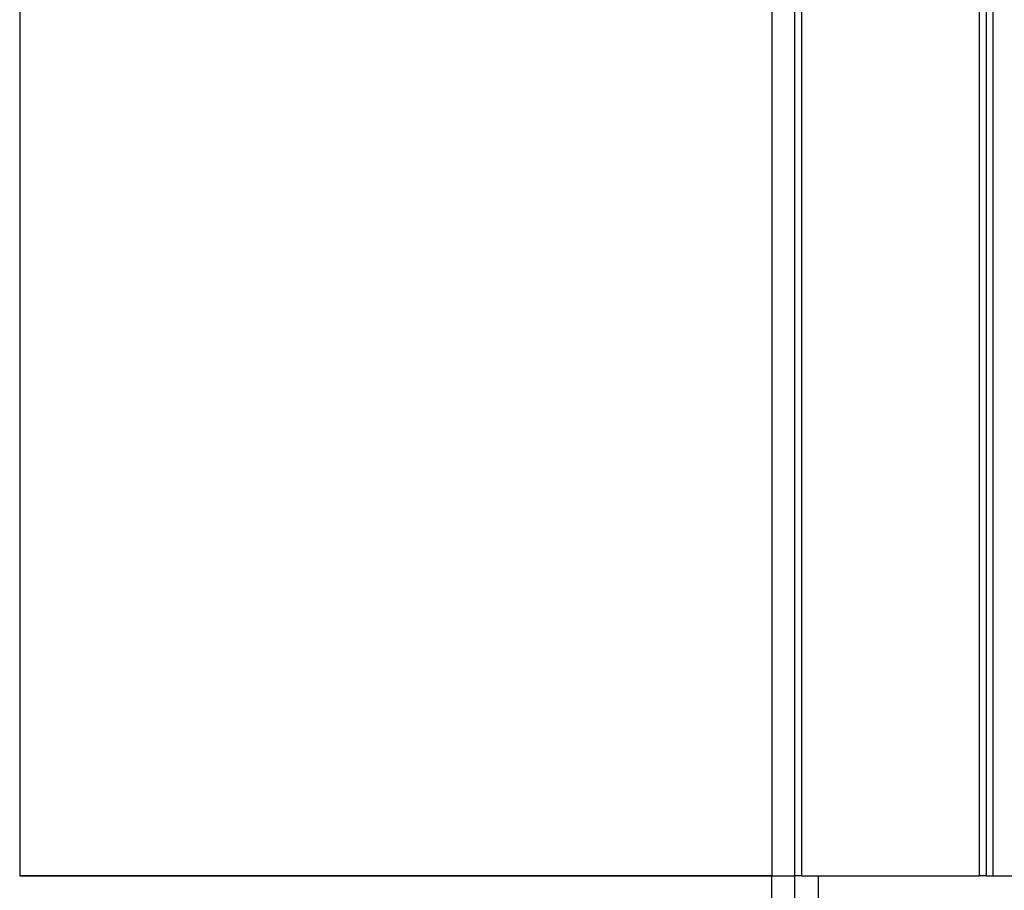
# Model space of a CAD drawing. Extents: x 186 to 1734, y 0 to 1080.
# Drawn here: x 697 to 708, y 372 to 381 of the extents above; entities that cross this region are included whole.
import ezdxf

# ---------------------------------------------------------------- set-up
doc = ezdxf.new("R2010")
doc.units = 0
doc.header["$MEASUREMENT"] = 0
doc.layers.get('0').update_dxf_attribs({"lineweight": 0})

msp = doc.modelspace()

# ---------------------------------------------------------------- linework, layer by layer
at = {"color": 18, "lineweight": 25, "true_color": 0x000000}
for p, q in [((697.197, 882.016), (697.197, 371.766)), ((705.447, 882.016), (705.447, 371.766)), ((705.697, 619.393), (705.697, 371.766)), ((705.772, 619.293), (705.772, 371.766)), ((707.722, 619.285), (707.722, 371.766)), ((707.797, 619.285), (707.797, 371.766)), ((707.872, 619.286), (707.872, 371.766)), ((705.446, 371.766), (697.196, 371.766)), ((697.197, 371.766), (705.447, 371.766)), ((705.446, 371.266), (705.446, 371.766)), ((705.447, 371.766), (705.697, 371.766)), ((705.696, 371.766), (705.696, 371.266)), ((705.772, 371.766), (705.697, 371.766)), ((705.772, 371.766), (707.722, 371.766)), ((705.955, 371.766), (705.955, 371.266)), ((707.797, 371.766), (707.722, 371.766)), ((707.797, 371.766), (707.872, 371.766)), ((707.872, 371.766), (708.122, 371.766))]:
    msp.add_line(p, q, dxfattribs=at)

doc.saveas('drawing.dxf')
